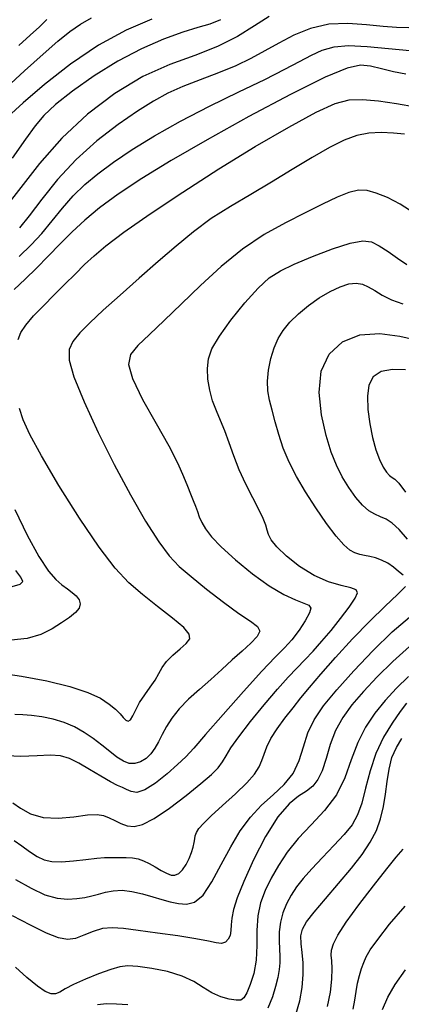
# Model space of a CAD drawing. Extents: x 354073 to 357273, y 1024435 to 1027593.
# Drawn here: x 356217 to 356300, y 1026081 to 1026295 of the extents above; entities that cross this region are included whole.
import ezdxf

# ---------------------------------------------------------------- set-up
doc = ezdxf.new("R2010")
doc.units = 0
doc.header["$LTSCALE"] = 25
doc.header["$MEASUREMENT"] = 0
doc.layers.add('INDEX', color=1, linetype='CONTINUOUS')
doc.layers.add('INTER', color=33, linetype='CONTINUOUS')

msp = doc.modelspace()

# ---------------------------------------------------------------- linework, layer by layer
at = {"layer": 'INDEX', "linetype": 'CONTINUOUS', "flags": 128}
for points in [[(356261.02, 1026295.4), (356258.71, 1026294.46), (356256.09, 1026293.69), (356252.81, 1026292.71), (356248.64, 1026291.19), (356243.8, 1026289.09), (356238.63, 1026286.39), (356233.47, 1026283.18), (356228.79, 1026279.86), (356225.06, 1026276.9), (356222.53, 1026274.57), (356220.62, 1026272.31), (356218.52, 1026269.35), (356215.63, 1026265.21)], [(356216.95, 1026225.78), (356217.52, 1026227.27), (356218.6, 1026228.9), (356220.3, 1026230.87), (356222.45, 1026233.1), (356224.79, 1026235.45), (356227.11, 1026237.77), (356229.34, 1026239.99), (356231.43, 1026242.05), (356233.47, 1026243.97), (356236.07, 1026246.16), (356239.97, 1026249.09), (356245.69, 1026253.09), (356252.8, 1026257.85), (356260.65, 1026262.89), (356268.58, 1026267.75), (356275.88, 1026272.01), (356281.83, 1026275.23), (356285.98, 1026277.15), (356289.03, 1026277.97), (356291.92, 1026278.05), (356295.42, 1026277.71), (356299.38, 1026277.12), (356303.47, 1026276.42)], [(356301.74, 1026182.24), (356299.93, 1026184.35), (356298.4, 1026185.75), (356297.1, 1026186.58), (356295.89, 1026187.14), (356294.66, 1026187.69), (356293.36, 1026188.46), (356291.98, 1026189.64), (356290.49, 1026191.36), (356288.98, 1026193.49), (356287.56, 1026195.85), (356286.3, 1026198.34), (356285.16, 1026201.21), (356284.07, 1026204.82), (356283.06, 1026209.33), (356282.53, 1026214.23), (356282.95, 1026218.84), (356284.69, 1026222.58), (356287.59, 1026225.25), (356291.37, 1026226.73), (356295.7, 1026227.03), (356300.07, 1026226.5), (356303.93, 1026225.61)], [(356212.74, 1026153.16), (356217.68, 1026152.41), (356223.17, 1026151.38), (356228.22, 1026150.17), (356232.09, 1026148.89), (356234.85, 1026147.59), (356236.78, 1026146.34), (356238.15, 1026145.21), (356239.13, 1026144.22), (356239.84, 1026143.41), (356240.42, 1026142.84), (356240.93, 1026142.62), (356241.41, 1026142.9), (356241.92, 1026143.77), (356242.55, 1026145.09), (356243.4, 1026146.67), (356244.51, 1026148.34), (356245.7, 1026149.99), (356246.77, 1026151.55), (356247.58, 1026152.97), (356248.32, 1026154.3), (356249.29, 1026155.63), (356250.67, 1026157.01), (356252.21, 1026158.36), (356253.53, 1026159.54), (356254.31, 1026160.52), (356254.23, 1026161.55), (356253.02, 1026162.99), (356250.55, 1026165.07), (356247.33, 1026167.58), (356244, 1026170.19), (356241.03, 1026172.77), (356238.08, 1026175.94), (356234.62, 1026180.48), (356230.33, 1026186.84), (356225.84, 1026193.95), (356222.01, 1026200.37), (356219.47, 1026205.05), (356218.03, 1026208.28), (356217.26, 1026210.74)], [(356216.38, 1026108.11), (356219.75, 1026106.25), (356222.79, 1026104.82), (356225.45, 1026104.08), (356227.76, 1026103.87), (356229.74, 1026103.99), (356231.44, 1026104.23), (356232.96, 1026104.55), (356234.44, 1026104.93), (356235.97, 1026105.36), (356237.66, 1026105.69), (356239.57, 1026105.78), (356241.74, 1026105.52), (356244.03, 1026105), (356246.25, 1026104.38), (356248.25, 1026103.78), (356250.09, 1026103.26), (356251.85, 1026102.87), (356253.59, 1026102.72), (356255.37, 1026103.19), (356257.22, 1026104.74), (356259.16, 1026107.63), (356261.17, 1026111.36), (356263.24, 1026115.24), (356265.34, 1026118.7), (356267.55, 1026121.69), (356269.92, 1026124.28), (356272.47, 1026126.57), (356274.91, 1026128.79), (356276.88, 1026131.21), (356278.17, 1026134.01), (356279.07, 1026137.03), (356280.02, 1026140.04), (356281.42, 1026142.93), (356283.47, 1026145.94), (356286.34, 1026149.42), (356290.08, 1026153.58), (356294.28, 1026157.99), (356298.45, 1026162.05), (356302.16, 1026165.3)], [(356284.35, 1026080.49), (356285.01, 1026083.61), (356285.31, 1026086.43), (356285.35, 1026088.73), (356285.26, 1026090.38), (356285.16, 1026091.61), (356285.22, 1026092.74), (356285.61, 1026094.09), (356286.58, 1026096), (356288.4, 1026098.8), (356291.18, 1026102.6), (356294.36, 1026106.77), (356297.24, 1026110.44), (356299.29, 1026113), (356300.81, 1026114.74)]]:
    msp.add_lwpolyline(points, dxfattribs=at)
at = {"layer": 'INTER', "linetype": 'CONTINUOUS', "flags": 128}
for points in [[(356213.37, 1026279.68), (356218.35, 1026284.23), (356222.42, 1026287.91), (356225.61, 1026290.72), (356228.22, 1026292.84), (356230.52, 1026294.46), (356232.9, 1026295.8)], [(356271.62, 1026296.12), (356268.45, 1026294.05), (356264.73, 1026291.74), (356260.4, 1026289.54), (356255.44, 1026287.64), (356249.96, 1026285.64), (356244.1, 1026283.02), (356238.03, 1026279.35), (356232.05, 1026274.79), (356226.49, 1026269.6), (356221.61, 1026264.11), (356217.51, 1026258.88), (356214.2, 1026254.55)], [(356246.06, 1026295.52), (356240.48, 1026293.12), (356234.44, 1026289.83), (356228.33, 1026285.69), (356222.67, 1026281.27), (356218.01, 1026277.28), (356214.71, 1026274.21)], [(356223.2, 1026295.42), (356221.56, 1026293.86), (356219.58, 1026292.03), (356217.07, 1026289.76)], [(356302.07, 1026293.63), (356299.35, 1026293.67), (356296.43, 1026293.9), (356292.83, 1026294.31), (356288.76, 1026294.59), (356284.61, 1026294.4), (356280.66, 1026293.48), (356277.02, 1026292.02), (356273.7, 1026290.32), (356270.67, 1026288.61), (356267.66, 1026286.96), (356264.36, 1026285.36), (356260.56, 1026283.83), (356256.57, 1026282.34), (356252.81, 1026280.88), (356249.55, 1026279.4), (356246.43, 1026277.67), (356242.93, 1026275.45), (356238.72, 1026272.55), (356234.11, 1026269.02), (356229.57, 1026264.97), (356225.52, 1026260.59), (356222.09, 1026256.32), (356219.33, 1026252.69), (356217.23, 1026250.04)], [(356217.2, 1026243.8), (356219.77, 1026246.34), (356222.09, 1026248.86), (356224.33, 1026251.56), (356226.6, 1026254.35), (356228.94, 1026257.04), (356231.44, 1026259.49), (356234.29, 1026261.86), (356237.68, 1026264.34), (356241.78, 1026267.1), (356246.65, 1026270.1), (356252.31, 1026273.28), (356258.66, 1026276.54), (356265.04, 1026279.66), (356270.68, 1026282.41), (356275.01, 1026284.6), (356278.26, 1026286.3), (356280.85, 1026287.65), (356283.2, 1026288.73), (356285.75, 1026289.48), (356288.91, 1026289.78), (356292.98, 1026289.59), (356297.59, 1026289.13), (356302.27, 1026288.68)], [(356301.36, 1026283.52), (356298.74, 1026284.08), (356296.09, 1026284.72), (356293.67, 1026285.27), (356291.5, 1026285.48), (356288.61, 1026284.86), (356283.79, 1026282.85), (356276.3, 1026279.12), (356267.22, 1026274.3), (356258.13, 1026269.27), (356250.29, 1026264.73), (356243.86, 1026260.78), (356238.72, 1026257.37), (356234.69, 1026254.43), (356231.47, 1026251.77), (356228.7, 1026249.19), (356226.08, 1026246.56), (356223.51, 1026243.9), (356220.97, 1026241.31), (356218.46, 1026238.87), (356216.11, 1026236.6)], [(356301.07, 1026270.47), (356298.69, 1026270.69), (356296.03, 1026270.8), (356293.32, 1026270.66), (356290.69, 1026270.16), (356287.93, 1026269.18), (356284.76, 1026267.6), (356280.96, 1026265.38), (356276.67, 1026262.75), (356272.15, 1026259.99), (356267.61, 1026257.34), (356263.19, 1026254.75), (356259, 1026252.07), (356255.11, 1026249.21), (356251.33, 1026246.1), (356247.43, 1026242.71), (356243.28, 1026239.07), (356239.16, 1026235.43), (356235.48, 1026232.12), (356232.54, 1026229.4), (356230.35, 1026227.2), (356228.85, 1026225.34), (356228.02, 1026223.58), (356228.03, 1026221.26), (356229.1, 1026217.62), (356231.32, 1026212.17), (356234.4, 1026205.51), (356237.89, 1026198.5), (356241.42, 1026191.92), (356244.72, 1026186.2), (356247.57, 1026181.71), (356249.86, 1026178.6), (356252.02, 1026176.32), (356254.61, 1026174.1), (356257.96, 1026171.4), (356261.65, 1026168.55), (356265.03, 1026166.09), (356267.57, 1026164.41), (356269.1, 1026163.26), (356269.58, 1026162.25), (356269, 1026161.04), (356267.61, 1026159.58), (356265.72, 1026157.88), (356263.59, 1026155.96), (356261.3, 1026153.88), (356258.89, 1026151.72), (356256.42, 1026149.54), (356254.05, 1026147.38), (356252.01, 1026145.29), (356250.44, 1026143.3), (356249.26, 1026141.43), (356248.33, 1026139.7), (356247.54, 1026138.12), (356246.75, 1026136.71), (356245.87, 1026135.48), (356244.8, 1026134.46), (356243.6, 1026133.73), (356242.36, 1026133.36), (356241.14, 1026133.42), (356239.87, 1026133.9), (356238.47, 1026134.77), (356236.89, 1026135.98), (356235.14, 1026137.38), (356233.27, 1026138.83), (356231.3, 1026140.18), (356229.21, 1026141.36), (356226.96, 1026142.34), (356224.54, 1026143.08), (356222.11, 1026143.59), (356219.88, 1026143.88), (356217.97, 1026143.98), (356216.21, 1026144.05)], [(356303.24, 1026253.26), (356300.18, 1026255.25), (356297.38, 1026256.68), (356294.96, 1026257.64), (356292.95, 1026258.17), (356291.09, 1026258.24), (356289.01, 1026257.77), (356286.41, 1026256.73), (356283.24, 1026255.21), (356279.49, 1026253.33), (356275.19, 1026251.16), (356270.55, 1026248.58), (356265.8, 1026245.43), (356261.14, 1026241.64), (356256.69, 1026237.51), (356252.53, 1026233.48), (356248.75, 1026229.9), (356245.52, 1026226.87), (356243.02, 1026224.42), (356241.43, 1026222.45), (356240.96, 1026220.32), (356241.82, 1026217.23), (356244.06, 1026212.71), (356246.99, 1026207.48), (356249.76, 1026202.55), (356251.72, 1026198.72), (356252.97, 1026195.9), (356253.81, 1026193.78), (356254.51, 1026192.1), (356255.1, 1026190.7), (356255.59, 1026189.46), (356256, 1026188.29), (356256.41, 1026187.12), (356256.94, 1026185.88), (356257.72, 1026184.49), (356259.04, 1026182.78), (356261.19, 1026180.55), (356264.31, 1026177.72), (356267.99, 1026174.71), (356271.65, 1026172.07), (356274.81, 1026170.22), (356277.33, 1026169.05), (356279.17, 1026168.35), (356280.29, 1026167.86), (356280.7, 1026167.26), (356280.41, 1026166.21), (356279.49, 1026164.49), (356278.14, 1026162.4), (356276.58, 1026160.35), (356274.96, 1026158.59), (356272.92, 1026156.56), (356270.01, 1026153.53), (356266, 1026149.09), (356261.6, 1026144.08), (356257.79, 1026139.69), (356255.22, 1026136.76), (356253.44, 1026134.84), (356251.68, 1026133.14), (356249.4, 1026131.11), (356246.86, 1026129.09), (356244.54, 1026127.62), (356242.8, 1026127.11), (356241.55, 1026127.29), (356240.57, 1026127.74), (356239.67, 1026128.15), (356238.58, 1026128.63), (356237.06, 1026129.42), (356234.94, 1026130.65), (356232.52, 1026132.11), (356230.17, 1026133.47), (356228.14, 1026134.47), (356226.19, 1026135.06), (356223.94, 1026135.24), (356221.06, 1026135.08), (356217.47, 1026134.91), (356213.13, 1026135.13)], [(356215.8, 1026124.85), (356217.49, 1026123.66), (356219.64, 1026122.43), (356222.38, 1026121.6), (356225.68, 1026121.48), (356229.09, 1026121.81), (356232.04, 1026122.18), (356234.13, 1026122.26), (356235.57, 1026122.05), (356236.76, 1026121.59), (356237.99, 1026120.97), (356239.32, 1026120.33), (356240.71, 1026119.85), (356242.2, 1026119.7), (356244.04, 1026120.14), (356246.56, 1026121.43), (356249.91, 1026123.69), (356253.55, 1026126.45), (356256.77, 1026129.05), (356259.04, 1026131.01), (356260.5, 1026132.47), (356261.47, 1026133.72), (356262.27, 1026135.05), (356263.3, 1026136.77), (356264.98, 1026139.21), (356267.55, 1026142.51), (356270.57, 1026146.19), (356273.47, 1026149.57), (356275.79, 1026152.16), (356277.68, 1026154.16), (356279.41, 1026155.96), (356281.21, 1026157.88), (356283.12, 1026160.01), (356285.14, 1026162.37), (356287.18, 1026164.95), (356289.02, 1026167.41), (356290.34, 1026169.37), (356290.9, 1026170.56), (356290.6, 1026171.2), (356289.39, 1026171.62), (356287.28, 1026172.14), (356284.52, 1026172.98), (356281.41, 1026174.35), (356278.26, 1026176.33), (356275.43, 1026178.57), (356273.28, 1026180.62), (356272.05, 1026182.13), (356271.49, 1026183.24), (356271.21, 1026184.22), (356270.88, 1026185.33), (356270.31, 1026186.77), (356269.4, 1026188.7), (356268.08, 1026191.24), (356266.55, 1026194.2), (356265.09, 1026197.33), (356263.9, 1026200.38), (356262.92, 1026203.25), (356262, 1026205.84), (356261.05, 1026208.11), (356260.12, 1026210.21), (356259.3, 1026212.36), (356258.67, 1026214.7), (356258.28, 1026217.11), (356258.16, 1026219.41), (356258.39, 1026221.51), (356259.17, 1026223.72), (356260.77, 1026226.47), (356263.3, 1026229.98), (356266.31, 1026233.7), (356269.22, 1026236.94), (356271.66, 1026239.17), (356274.07, 1026240.73), (356277.07, 1026242.16), (356281.07, 1026243.84), (356285.44, 1026245.5), (356289.3, 1026246.74), (356292.01, 1026247.22), (356293.92, 1026246.99), (356295.6, 1026246.17), (356297.52, 1026244.93), (356299.6, 1026243.48), (356301.63, 1026242.05)], [(356300.83, 1026174.4), (356299.83, 1026175.22), (356298.7, 1026176.14), (356297.46, 1026177.01), (356296.13, 1026177.68), (356294.8, 1026178.16), (356293.53, 1026178.49), (356292.39, 1026178.71), (356291.34, 1026178.92), (356290.31, 1026179.27), (356289.21, 1026179.88), (356287.9, 1026181), (356286.23, 1026182.89), (356284.12, 1026185.69), (356281.78, 1026189.07), (356279.52, 1026192.59), (356277.59, 1026195.91), (356275.99, 1026199.03), (356274.71, 1026202.04), (356273.7, 1026205.02), (356272.9, 1026207.84), (356272.25, 1026210.38), (356271.72, 1026212.56), (356271.36, 1026214.58), (356271.27, 1026216.69), (356271.5, 1026219.09), (356272.01, 1026221.6), (356272.71, 1026223.95), (356273.56, 1026225.96), (356274.65, 1026227.74), (356276.11, 1026229.49), (356278, 1026231.32), (356280.2, 1026233.15), (356282.55, 1026234.83), (356284.89, 1026236.22), (356287.08, 1026237.24), (356289.01, 1026237.86), (356290.58, 1026238.03), (356291.93, 1026237.8), (356293.22, 1026237.23), (356294.62, 1026236.39), (356296.27, 1026235.41), (356298.29, 1026234.4), (356300.75, 1026233.49)], [(356301.32, 1026219.16), (356298.49, 1026219.2), (356295.99, 1026218.75), (356294.3, 1026217.6), (356293.37, 1026215.79), (356293.03, 1026213.39), (356293.12, 1026210.49), (356293.53, 1026207.38), (356294.14, 1026204.37), (356294.87, 1026201.74), (356295.65, 1026199.58), (356296.43, 1026197.95), (356297.17, 1026196.84), (356297.85, 1026196.15), (356298.45, 1026195.72), (356299.01, 1026195.34), (356299.84, 1026194.47), (356301.3, 1026192.52)], [(356216.21, 1026188.7), (356218.92, 1026183.14), (356221.48, 1026178.45), (356223.53, 1026175.32), (356225.14, 1026173.46), (356226.48, 1026172.32), (356227.67, 1026171.44), (356228.72, 1026170.66), (356229.58, 1026169.89), (356230.2, 1026169.07), (356230.46, 1026168.19), (356230.24, 1026167.25), (356229.44, 1026166.26), (356228.13, 1026165.19), (356226.41, 1026164.01), (356224.33, 1026162.72), (356221.86, 1026161.52), (356218.88, 1026160.63), (356215.4, 1026160.23)], [(356215.67, 1026171.97), (356217.4, 1026172.44), (356217.96, 1026173.03), (356217.53, 1026173.95), (356216.43, 1026175.44)], [(356216.04, 1026116.62), (356217.77, 1026115.44), (356219.45, 1026114.21), (356221.06, 1026113.14), (356222.61, 1026112.41), (356224.3, 1026112.03), (356226.38, 1026111.96), (356228.98, 1026112.16), (356231.72, 1026112.49), (356234.09, 1026112.77), (356235.72, 1026112.9), (356236.86, 1026112.92), (356237.89, 1026112.91), (356239.11, 1026112.93), (356240.46, 1026112.94), (356241.82, 1026112.85), (356243.07, 1026112.6), (356244.28, 1026112.18), (356245.51, 1026111.59), (356246.81, 1026110.85), (356248.11, 1026110.1), (356249.28, 1026109.47), (356250.26, 1026109.09), (356251.11, 1026109.06), (356251.92, 1026109.43), (356252.75, 1026110.26), (356253.55, 1026111.41), (356254.23, 1026112.7), (356254.74, 1026113.97), (356255.08, 1026115.15), (356255.28, 1026116.16), (356255.4, 1026116.97), (356255.52, 1026117.67), (356255.78, 1026118.37), (356256.3, 1026119.21), (356257.29, 1026120.35), (356258.99, 1026122.01), (356261.47, 1026124.25), (356264.27, 1026126.77), (356266.75, 1026129.15), (356268.44, 1026131.08), (356269.46, 1026132.66), (356270.06, 1026134.06), (356270.52, 1026135.46), (356271.08, 1026137.01), (356271.96, 1026138.81), (356273.34, 1026140.94), (356275.05, 1026143.25), (356276.83, 1026145.53), (356278.54, 1026147.68), (356280.44, 1026149.98), (356282.89, 1026152.84), (356286.1, 1026156.49), (356289.79, 1026160.53), (356293.52, 1026164.41), (356296.89, 1026167.65), (356299.58, 1026170.17), (356301.31, 1026171.96)], [(356302.22, 1026158.89), (356298.57, 1026155.62), (356295.18, 1026152.27), (356292.17, 1026149.07), (356289.66, 1026146.17), (356287.65, 1026143.42), (356286.09, 1026140.58), (356284.93, 1026137.5), (356284.02, 1026134.45), (356283.18, 1026131.82), (356282.26, 1026129.88), (356281.15, 1026128.48), (356279.77, 1026127.38), (356278.04, 1026126.28), (356275.95, 1026124.63), (356273.53, 1026121.81), (356270.85, 1026117.48), (356268.23, 1026112.43), (356266.07, 1026107.71), (356264.65, 1026104.14), (356263.87, 1026101.6), (356263.51, 1026099.73), (356263.37, 1026098.23), (356263.28, 1026096.99), (356263.1, 1026095.96), (356262.71, 1026095.11), (356262.08, 1026094.5), (356261.23, 1026094.22), (356260.11, 1026094.3), (356258.39, 1026094.68), (356255.66, 1026095.23), (356251.75, 1026095.85), (356247.28, 1026096.47), (356243.12, 1026097.02), (356239.9, 1026097.45), (356237.43, 1026097.63), (356235.33, 1026097.43), (356233.28, 1026096.79), (356231.27, 1026095.97), (356229.4, 1026095.3), (356227.66, 1026095.08), (356225.71, 1026095.43), (356223.12, 1026096.47), (356219.63, 1026098.18), (356215.71, 1026100.24)], [(356301.97, 1026152.32), (356299.33, 1026149.78), (356296.92, 1026147.15), (356294.67, 1026144.37), (356292.64, 1026141.32), (356290.92, 1026137.94), (356289.52, 1026134.19), (356288.11, 1026130.3), (356286.27, 1026126.54), (356283.7, 1026123.14), (356280.76, 1026120.01), (356277.91, 1026117.03), (356275.55, 1026114.09), (356273.64, 1026111.2), (356272.08, 1026108.41), (356270.76, 1026105.74), (356269.75, 1026103.05), (356269.14, 1026100.18), (356268.95, 1026097.02), (356268.93, 1026093.74), (356268.78, 1026090.55), (356268.26, 1026087.67), (356267.52, 1026085.25), (356266.76, 1026083.45), (356266.14, 1026082.36), (356265.46, 1026081.87), (356264.45, 1026081.81), (356262.93, 1026082.05), (356261.07, 1026082.58), (356259.11, 1026083.43), (356257.23, 1026084.59), (356255.19, 1026085.88), (356252.65, 1026087.1), (356249.45, 1026088.06), (356246.05, 1026088.75), (356243.05, 1026089.16), (356240.87, 1026089.29), (356239.09, 1026089.1), (356237.1, 1026088.53), (356234.46, 1026087.59), (356231.58, 1026086.44), (356229.02, 1026085.28), (356227.22, 1026084.3), (356226.02, 1026083.58), (356225.08, 1026083.19), (356224.1, 1026083.19), (356222.85, 1026083.72), (356221.14, 1026084.9), (356218.85, 1026086.8), (356216.35, 1026089.03)], [(356301.51, 1026146.56), (356300.16, 1026144.71), (356298.43, 1026142.21), (356296.56, 1026139.13), (356294.86, 1026135.58), (356293.59, 1026131.76), (356292.64, 1026128.01), (356291.79, 1026124.73), (356290.87, 1026122.18), (356289.67, 1026120.06), (356287.99, 1026117.94), (356285.74, 1026115.5), (356283.24, 1026112.92), (356280.89, 1026110.47), (356279.01, 1026108.37), (356277.56, 1026106.52), (356276.39, 1026104.72), (356275.4, 1026102.84), (356274.6, 1026100.86), (356274.06, 1026098.81), (356273.82, 1026096.73), (356273.79, 1026094.74), (356273.86, 1026092.93), (356273.93, 1026091.39), (356273.94, 1026089.97), (356273.82, 1026088.5), (356273.53, 1026086.8), (356273.04, 1026084.85), (356272.33, 1026082.6), (356271.33, 1026080.12)], [(356277.42, 1026078.73), (356278.3, 1026081.71), (356278.83, 1026084.63), (356279.04, 1026087.4), (356279, 1026089.94), (356278.78, 1026092.19), (356278.57, 1026094.14), (356278.54, 1026095.82), (356278.88, 1026097.29), (356279.77, 1026098.89), (356281.41, 1026101.01), (356283.86, 1026103.9), (356286.74, 1026107.24), (356289.54, 1026110.57), (356291.86, 1026113.54), (356293.65, 1026116.23), (356294.98, 1026118.79), (356295.91, 1026121.37), (356296.54, 1026124.01), (356296.98, 1026126.71), (356297.32, 1026129.48), (356297.73, 1026132.18), (356298.37, 1026134.68), (356299.34, 1026136.89), (356300.56, 1026138.82)], [(356289.93, 1026079.87), (356290.27, 1026081.81), (356290.56, 1026083.73), (356290.87, 1026085.55), (356291.28, 1026087.22), (356291.75, 1026088.73), (356292.24, 1026090.06), (356292.78, 1026091.3), (356293.66, 1026092.82), (356295.26, 1026095.09), (356297.84, 1026098.4), (356301.22, 1026102.29)], [(356296.32, 1026079.84), (356297.47, 1026082.52), (356299.04, 1026085.23), (356301.32, 1026088.42)], [(356240.86, 1026080.81), (356238.35, 1026081), (356236.17, 1026081.02), (356234.25, 1026080.85)]]:
    msp.add_lwpolyline(points, dxfattribs=at)

doc.saveas('drawing.dxf')
